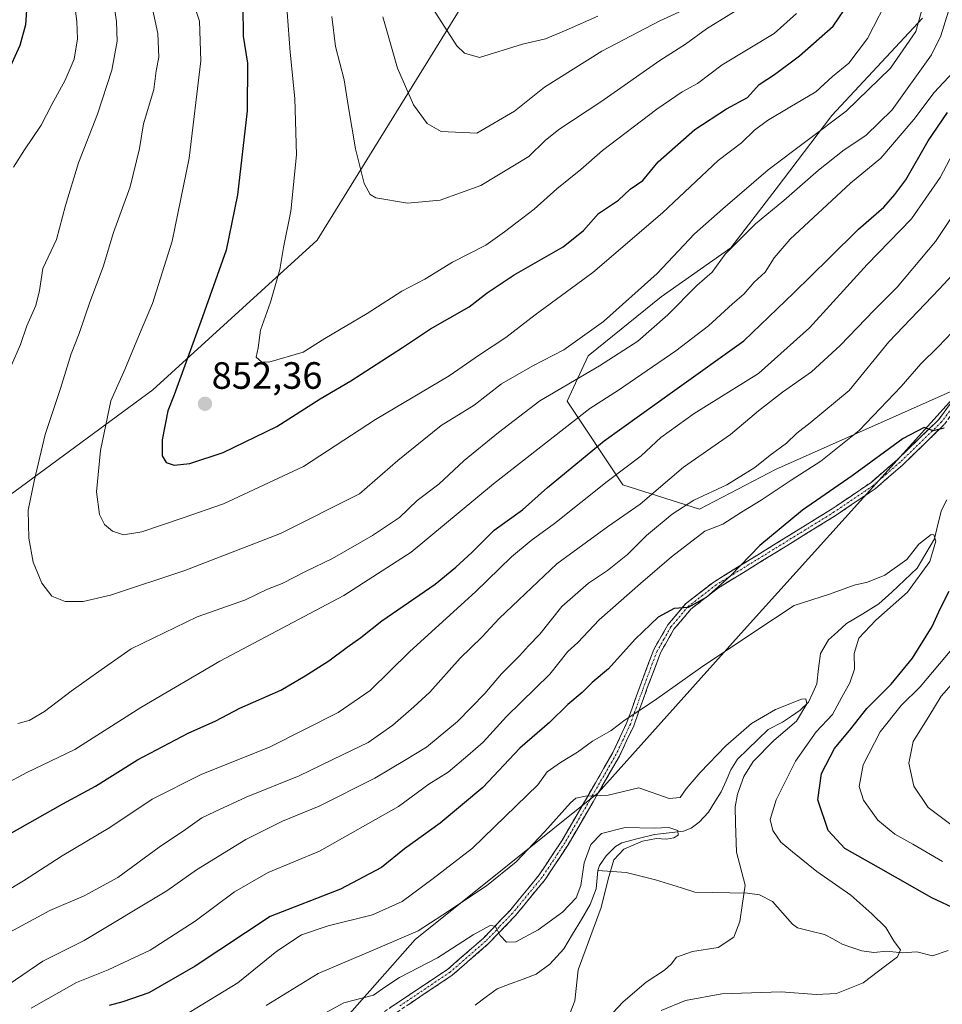
# Model space of a CAD drawing. Units: metres. Extents: x 654893 to 658350, y 4744055 to 4746446.
# Drawn here: x 657791 to 658034, y 4744316 to 4744575 of the extents above; entities that cross this region are included whole.
import ezdxf
from ezdxf.enums import TextEntityAlignment as Align

# ---------------------------------------------------------------- set-up
doc = ezdxf.new("R2010")
doc.units = ezdxf.units.M
doc.header["$MEASUREMENT"] = 0
doc.linetypes.add('TRAZO_Y_PUNTO', pattern=[1, 0.5, -0.25, 0, -0.25])
doc.linetypes.add('TRAZOSX2', pattern=[1.5, 1, -0.5])
for name, color, linetype, lineweight in [('Arbolado forestal CxS', 92, 'Continuous', 0), ('Camino', 19, 'TRAZOSX2', 0), ('Camino Cxs', 19, 'Continuous', 0), ('Camino eje', 19, 'TRAZO_Y_PUNTO', 0), ('Carátula', 7, 'Continuous', 5), ('Corriente natural lineal', 142, 'Continuous', 13), ('Curva de nivel maestra', 36, 'Continuous', 30), ('Curva de nivel normal', 36, 'Continuous', 0), ('Matorral CxS', 135, 'Continuous', 0), ('Punto de cota en terreno', 7, 'Continuous', 0), ('Rótulo de punto de cota en terreno', 19, 'Continuous', 0)]:
    doc.layers.add(name, color=color, linetype=linetype, lineweight=lineweight)
doc.styles.add('Arial', font='txt', dxfattribs={"height": 0.2})

# ---------------------------------------------------------------- blocks, each defined once
blk = doc.blocks.new('*U150')
at = {"layer": 'Arbolado forestal CxS', "color": 92, "linetype": 'Continuous', "lineweight": 0}
blk.add_polyline3d([(657778.608, 4744235.5097, 772.8994), (657806.1545, 4744256.1692, 776.0348), (657834.6843, 4744282.7306, 779.7359), (657875.0192, 4744310.2763, 782.2941), (657894.8719, 4744332.8197, 786.7648), (657943.0177, 4744371.4563, 788.9528), (657981.5145, 4744414.3113, 794.6273), (658039.4216, 4744478.6333, 800.0163), (658055.9258, 4744515.3263, 803.6779), (658087.5149, 4744561.8362, 810.9652), (658107.4737, 4744641.6285, 834.3452)], dxfattribs=at)
blk = doc.blocks.new('*U191')
at = {"layer": 'Curva de nivel normal', "color": 36, "linetype": 'Continuous', "lineweight": 0}
blk.add_polyline3d([(657861.24, 4744576.94, 855), (657861.98, 4744566.41, 855), (657863.27, 4744554.18, 855), (657863.69, 4744539.32, 855), (657862.15, 4744524.5, 855), (657860.28, 4744515.01, 855), (657859.25, 4744509.18, 855), (657856.81, 4744500.6, 855), (657854.24, 4744493.21, 855), (657853.56, 4744488.6, 855), (657853.06, 4744486.11, 855), (657854.49, 4744484.87, 855), (657856.41, 4744484.8, 855), (657865.41, 4744487.45, 855), (657871.15, 4744491.06, 855), (657882.3, 4744497.58, 855), (657891.43, 4744503.44, 855), (657897.46, 4744506.66, 855), (657904.76, 4744511.12, 855), (657913.5, 4744515.55, 855), (657918.45, 4744519.08, 855), (657926.21, 4744525.04, 855), (657932.14, 4744530.39, 855), (657938.48, 4744535.54, 855), (657944.22, 4744540.5, 855), (657958.49, 4744551.36, 855), (657965.18, 4744555.98, 855), (657969.17, 4744558.13, 855), (657975.66, 4744563.08, 855), (657989.38, 4744571.28, 855), (657995.22, 4744576.58, 855)], dxfattribs=at)
blk = doc.blocks.new('*U193')
at = {"layer": 'Curva de nivel normal', "color": 36, "linetype": 'Continuous', "lineweight": 0}
blk.add_polyline3d([(657872.96, 4744575.81, 860), (657873.96, 4744567.84, 860), (657876.24, 4744559.13, 860), (657877.23, 4744552.32, 860), (657879.23, 4744540.93, 860), (657881.51, 4744531.81, 860), (657883.07, 4744528.89, 860), (657884.58, 4744528.04, 860), (657892.86, 4744526.64, 860), (657901.5, 4744527.41, 860), (657912.15, 4744531.26, 860), (657924.82, 4744538.9, 860), (657929.15, 4744543.14, 860), (657932.68, 4744546.06, 860), (657943.72, 4744553.35, 860), (657959.25, 4744564.18, 860), (657966, 4744568.51, 860), (657971.6, 4744572.51, 860), (657980.23, 4744577.85, 860)], dxfattribs=at)
blk = doc.blocks.new('*U196')
at = {"layer": 'Curva de nivel normal', "color": 36, "linetype": 'Continuous', "lineweight": 0}
blk.add_polyline3d([(657886.43, 4744575.7, 865), (657890.29, 4744562.16, 865), (657894.46, 4744552.48, 865), (657898.06, 4744547.63, 865), (657901.76, 4744545.52, 865), (657911.15, 4744545.09, 865), (657921.05, 4744550.85, 865), (657928.92, 4744557.13, 865), (657944, 4744566.66, 865), (657959.28, 4744574.64, 865), (657967.16, 4744578.27, 865)], dxfattribs=at)
blk = doc.blocks.new('*U200')
at = {"layer": 'Curva de nivel normal', "color": 36, "linetype": 'Continuous', "lineweight": 0}
blk.add_polyline3d([(657836.86, 4744578.48, 845), (657838.18, 4744574.52, 845), (657838.48, 4744564.1, 845), (657835.45, 4744538.46, 845), (657830.97, 4744516.64, 845), (657825.77, 4744500.2, 845), (657822.06, 4744491.51, 845), (657818.54, 4744482.85, 845), (657814.85, 4744474.64, 845), (657812.14, 4744461.58, 845), (657811.05, 4744450.64, 845), (657811.79, 4744444.74, 845), (657813.13, 4744442.06, 845), (657815.24, 4744440.27, 845), (657818.12, 4744439.35, 845), (657822.98, 4744440.16, 845), (657833.82, 4744443.82, 845), (657844.48, 4744447.55, 845), (657865.48, 4744457.3, 845), (657884.48, 4744469.69, 845), (657903.82, 4744481.2, 845), (657911.82, 4744486.72, 845), (657918.73, 4744491.32, 845), (657926.47, 4744497.24, 845), (657941.63, 4744508.35, 845), (657960.01, 4744524.06, 845), (657974.66, 4744537.85, 845), (657980.75, 4744542.51, 845), (657984.23, 4744545.82, 845), (657987.59, 4744548.37, 845), (657993.46, 4744551.92, 845), (658000.38, 4744555.92, 845), (658004.75, 4744559.95, 845), (658009.06, 4744563.48, 845), (658013.92, 4744570, 845), (658020.14, 4744582.21, 845)], dxfattribs=at)
blk = doc.blocks.new('*U204')
at = {"layer": 'Curva de nivel normal', "color": 36, "linetype": 'Continuous', "lineweight": 0}
blk.add_polyline3d([(657825.05, 4744581.12, 840), (657827.21, 4744571.26, 840), (657827.48, 4744565.06, 840), (657826.78, 4744561.48, 840), (657826.17, 4744556.6, 840), (657823.44, 4744547.48, 840), (657822.32, 4744541.05, 840), (657819.87, 4744530.98, 840), (657815.56, 4744518.93, 840), (657812.78, 4744509.88, 840), (657809.33, 4744500.62, 840), (657806.46, 4744492.31, 840), (657804.4, 4744487.03, 840), (657801.53, 4744477.83, 840), (657797.5, 4744465.78, 840), (657794.66, 4744453.5, 840), (657793.1, 4744445.83, 840), (657793.2, 4744438.46, 840), (657794.41, 4744432.17, 840), (657796.7, 4744426.63, 840), (657799.32, 4744423.23, 840), (657802.79, 4744421.82, 840), (657807.54, 4744421.77, 840), (657814.75, 4744423.48, 840), (657834.33, 4744429.96, 840), (657859.48, 4744439.71, 840), (657880.27, 4744450.14, 840), (657890.33, 4744458.91, 840), (657901.72, 4744468.11, 840), (657910.46, 4744473.48, 840), (657917.66, 4744479.08, 840), (657925.84, 4744483.86, 840), (657933.99, 4744488.08, 840), (657944.48, 4744495.5, 840), (657958.55, 4744508.16, 840), (657968.42, 4744518.53, 840), (657975.88, 4744525.16, 840), (657987.82, 4744535.41, 840), (658008.35, 4744550.82, 840), (658019.98, 4744562.18, 840), (658026.69, 4744571.85, 840), (658029.15, 4744580.65, 840)], dxfattribs=at)
blk = doc.blocks.new('*U212')
at = {"layer": 'Curva de nivel normal', "color": 36, "linetype": 'Continuous', "lineweight": 0}
blk.add_polyline3d([(657899.36, 4744578.18, 870), (657905.88, 4744568.05, 870), (657907.87, 4744566.1, 870), (657911.86, 4744564.94, 870), (657923.15, 4744568.47, 870), (657929.22, 4744569.86, 870), (657934.62, 4744572.15, 870), (657942.95, 4744575.85, 870)], dxfattribs=at)
blk = doc.blocks.new('*U216')
at = {"layer": 'Curva de nivel normal', "color": 36, "linetype": 'Continuous', "lineweight": 0}
for points in [[(657815.26, 4744581.51, 835), (657816.33, 4744574.44, 835), (657816.5, 4744569.29, 835), (657815.05, 4744561.68, 835), (657811.27, 4744550.04, 835), (657806.32, 4744537.29, 835), (657802.86, 4744526.02, 835), (657800.52, 4744517.1, 835), (657796.92, 4744509.41, 835), (657796.02, 4744503.66, 835), (657795.08, 4744499.68, 835), (657792.72, 4744494.34, 835), (657791.04, 4744489.47, 835), (657788.66, 4744484, 835)], [(657790.34, 4744389.71, 835), (657793.36, 4744390.46, 835), (657797.38, 4744392.86, 835), (657804.39, 4744398.18, 835), (657812.25, 4744403.86, 835), (657820.13, 4744409.36, 835), (657837.54, 4744417.73, 835), (657850.24, 4744422.2, 835), (657856.08, 4744425.01, 835), (657859.94, 4744426.55, 835), (657866.21, 4744429.8, 835), (657873.14, 4744433.11, 835), (657883.66, 4744439.16, 835), (657890.74, 4744443.91, 835), (657895.47, 4744448.37, 835), (657901.1, 4744452.68, 835), (657907.77, 4744458.91, 835), (657916.82, 4744466.28, 835), (657927.74, 4744474.59, 835), (657943.39, 4744483.82, 835), (657953.49, 4744490.36, 835), (657961.35, 4744497.25, 835), (657968.98, 4744504.95, 835), (657973.1, 4744508.52, 835), (657976.52, 4744513.21, 835), (657984.46, 4744521.23, 835), (657991.92, 4744527.34, 835), (658001.02, 4744535.34, 835), (658007.78, 4744540.64, 835), (658013.51, 4744544.47, 835), (658020.4, 4744551.2, 835), (658030.81, 4744565.68, 835), (658033.24, 4744570.68, 835), (658036.06, 4744579.68, 835)]]:
    blk.add_polyline3d(points, dxfattribs=at)
blk = doc.blocks.new('*U219')
at = {"layer": 'Curva de nivel normal', "color": 36, "linetype": 'Continuous', "lineweight": 0}
for points in [[(657804.91, 4744582.12, 830), (657805.9, 4744574.46, 830), (657806.07, 4744569.89, 830), (657805.16, 4744564.54, 830), (657802.8, 4744558.98, 830), (657799.27, 4744552.63, 830), (657796.5, 4744547.21, 830), (657792.12, 4744540.69, 830), (657789.22, 4744536.15, 830)], [(657786.82, 4744373.68, 830), (657792.71, 4744376.82, 830), (657805.38, 4744382.83, 830), (657822.71, 4744393.89, 830), (657843.48, 4744406.1, 830), (657876.15, 4744423.36, 830), (657893.86, 4744434.75, 830), (657915.55, 4744452.76, 830), (657940.85, 4744472.57, 830), (657948.4, 4744477.43, 830), (657963.46, 4744487.74, 830), (657972.06, 4744494.34, 830), (657978.38, 4744500.17, 830), (657981.38, 4744502.68, 830), (657984.14, 4744505.84, 830), (657986.98, 4744508.5, 830), (657989.34, 4744512.26, 830), (657993.6, 4744517.14, 830), (658009.48, 4744531.94, 830), (658017.48, 4744538.51, 830), (658026.15, 4744548.68, 830), (658031.48, 4744555.77, 830), (658036.48, 4744561.12, 830)]]:
    blk.add_polyline3d(points, dxfattribs=at)
blk = doc.blocks.new('*U234')
at = {"layer": 'Curva de nivel maestra', "color": 36, "linetype": 'Continuous', "lineweight": 30}
blk.add_polyline3d([(657849.51, 4744578.5, 850), (657849.64, 4744570.58, 850), (657850.8, 4744563.47, 850), (657850.72, 4744550.96, 850), (657848.18, 4744528.84, 850), (657845.16, 4744514.31, 850), (657838.54, 4744495.51, 850), (657831.5, 4744476.18, 850), (657829.78, 4744471.96, 850), (657828.35, 4744464.35, 850), (657828.34, 4744460.18, 850), (657829.4, 4744458.4, 850), (657831.44, 4744457.67, 850), (657835.57, 4744458.16, 850), (657844.42, 4744461.03, 850), (657858.48, 4744467.85, 850), (657869.91, 4744475.15, 850), (657878.01, 4744479.86, 850), (657891.56, 4744488.61, 850), (657898.97, 4744493.56, 850), (657909.11, 4744499.38, 850), (657913.81, 4744503.03, 850), (657920.99, 4744507.74, 850), (657933.83, 4744515.12, 850), (657939.24, 4744519.47, 850), (657943.14, 4744523.89, 850), (657948.4, 4744527.46, 850), (657951.48, 4744530.33, 850), (657954.82, 4744532.62, 850), (657958.82, 4744537.48, 850), (657968.48, 4744546.01, 850), (657976.79, 4744551.49, 850), (657982.38, 4744554.48, 850), (657985.46, 4744557.84, 850), (657989.48, 4744560.52, 850), (657996.01, 4744565.45, 850), (658004.86, 4744573.25, 850), (658009.18, 4744579.51, 850)], dxfattribs=at)
blk = doc.blocks.new('*U244')
at = {"layer": 'Curva de nivel maestra', "color": 36, "linetype": 'Continuous', "lineweight": 30}
for points in [[(657793.12, 4744585.14, 825), (657792.32, 4744573.55, 825), (657790.87, 4744568.18, 825), (657783.98, 4744553.03, 825)], [(657785.48, 4744359.13, 825), (657802.22, 4744368.58, 825), (657810.76, 4744373.21, 825), (657821.83, 4744380.12, 825), (657835.17, 4744387.16, 825), (657842.42, 4744390.39, 825), (657848.73, 4744393.77, 825), (657859.55, 4744398.44, 825), (657865.99, 4744402.28, 825), (657872.15, 4744406.16, 825), (657877, 4744409.79, 825), (657880.6, 4744412.3, 825), (657886.1, 4744416.69, 825), (657900.15, 4744426.36, 825), (657905.56, 4744430.84, 825), (657909.8, 4744434.7, 825), (657915.71, 4744440.59, 825), (657923.12, 4744445.95, 825), (657929.71, 4744451.85, 825), (657944.68, 4744464.08, 825), (657963.26, 4744477.43, 825), (657981.43, 4744490.38, 825), (657994.55, 4744503.07, 825), (658003.86, 4744512.15, 825), (658011.54, 4744519.82, 825), (658018.21, 4744525.57, 825), (658021.15, 4744528.88, 825), (658024.01, 4744532.78, 825), (658029.92, 4744543.08, 825), (658035.01, 4744550.5, 825)]]:
    blk.add_polyline3d(points, dxfattribs=at)
blk = doc.blocks.new('5PATER')
at = {"layer": 'Carátula', "linetype": 'Continuous', "lineweight": 5}
h = blk.add_hatch(color=250, dxfattribs=at)
edge = h.paths.add_edge_path()
edge.add_ellipse((0, 0.01), major_axis=(-1.33, -1.34), ratio=0.999422, start_angle=0, end_angle=360)

msp = doc.modelspace()

# ---------------------------------------------------------------- linework, layer by layer
at = {"layer": 'Arbolado forestal CxS', "color": 92, "linetype": 'Continuous', "lineweight": 0}
for points in [[(658089.06, 4745077.21, 920.78), (658069.47, 4745046.58, 920.22), (658049.32, 4744991.41, 915.54), (658014.74, 4744968.54, 900.37), (658002.79, 4744979.16, 894.29), (657990.54, 4744976.1, 887.09), (657980.13, 4744968.14, 881.64), (657979.52, 4744952.22, 882.27), (657959.31, 4744910.58, 879.57), (657923.79, 4744789.34, 875.68), (657918.89, 4744764.24, 876.4), (657918.89, 4744741.58, 878.51), (657923.18, 4744725.05, 880.34), (657929.3, 4744705.46, 882.32), (657951.2, 4744696.04, 891.84), (657951.67, 4744662.97, 886.1), (657940.03, 4744631.64, 885.15), (657869.12, 4744516.87, 857.56), (657825.83, 4744477.52, 849.43), (657736.03, 4744411.42, 823)], [(657918.89, 4744764.24, 876.4), (657918.89, 4744741.58, 878.51), (657923.18, 4744725.05, 880.34), (657929.3, 4744705.46, 882.32), (657951.2, 4744696.04, 891.84), (657951.67, 4744662.97, 886.1), (657940.03, 4744631.64, 885.15), (657869.12, 4744516.87, 857.56), (657825.83, 4744477.52, 849.43), (657736.03, 4744411.42, 823), (657720.75, 4744382.3, 819.31), (657708.8, 4744359.53, 817.54), (657691.05, 4744300.44, 808.73), (657670.98, 4744248.99, 793.04), (657655.64, 4744230.59, 787.92), (657655.73, 4744204.26, 774.33)], [(657918.89, 4744764.24, 876.4), (657918.89, 4744741.58, 878.51), (657923.18, 4744725.05, 880.34), (657929.3, 4744705.46, 882.32), (657951.2, 4744696.04, 891.84), (657951.67, 4744662.97, 886.1), (657940.03, 4744631.64, 885.15), (657869.12, 4744516.87, 857.56), (657825.83, 4744477.52, 849.43), (657736.03, 4744411.42, 823), (657720.75, 4744382.3, 819.31), (657708.8, 4744359.53, 817.54), (657691.05, 4744300.44, 808.73), (657670.98, 4744248.99, 793.04), (657655.64, 4744230.59, 787.92), (657655.73, 4744204.26, 774.33)], [(657736.03, 4744411.42, 823), (657825.83, 4744477.52, 849.43), (657869.12, 4744516.87, 857.56), (657940.03, 4744631.64, 885.15)], [(658028.42, 4744575.37, 837.28), (658004.58, 4744549.7, 838.08), (657989.91, 4744530.44, 834.61), (657978, 4744514.86, 832.89), (657959.66, 4744502.02, 835.23), (657940.4, 4744486.44, 834.63), (657934.9, 4744474.52, 830.34), (657949.57, 4744452.51, 816.2), (657969.74, 4744446.09, 805.94), (657989.91, 4744456.62, 805.11), (658039.42, 4744478.63, 800.02), (657981.51, 4744414.31, 794.63), (657943.02, 4744371.46, 788.95), (657894.87, 4744332.82, 786.76), (657875.02, 4744310.28, 782.29), (657834.68, 4744282.73, 779.74), (657806.15, 4744256.17, 776.03), (657778.61, 4744235.51, 772.9)], [(658028.42, 4744575.37, 837.28), (658004.58, 4744549.7, 838.08), (657989.91, 4744530.44, 834.61), (657978, 4744514.86, 832.89), (657959.66, 4744502.02, 835.23), (657940.4, 4744486.44, 834.63), (657934.9, 4744474.52, 830.34), (657949.57, 4744452.51, 816.2), (657969.74, 4744446.09, 805.94), (657989.91, 4744456.62, 805.11), (658039.42, 4744478.63, 800.02)], [(658039.42, 4744478.63, 800.02), (657981.51, 4744414.31, 794.63), (657943.02, 4744371.46, 788.95), (657894.87, 4744332.82, 786.76), (657875.02, 4744310.28, 782.29), (657834.68, 4744282.73, 779.74), (657806.15, 4744256.17, 776.03), (657778.61, 4744235.51, 772.9), (657740.14, 4744216.94, 769.72)], [(658039.42, 4744478.63, 800.02), (657981.51, 4744414.31, 794.63), (657943.02, 4744371.46, 788.95), (657894.87, 4744332.82, 786.76), (657875.02, 4744310.28, 782.29), (657834.68, 4744282.73, 779.74), (657806.15, 4744256.17, 776.03), (657778.61, 4744235.51, 772.9), (657740.14, 4744216.94, 769.72)]]:
    msp.add_polyline3d(points, dxfattribs=at)
at = {"layer": 'Camino', "color": 19, "linetype": 'TRAZOSX2', "lineweight": 0}
for points in [[(657876.83, 4744307.2), (657903.5, 4744325.03), (657912.81, 4744333.15), (657919.8, 4744340.42), (657927.55, 4744349.85), (657933.5, 4744358.85), (657940.07, 4744370.13), (657946.95, 4744382.08), (657950.63, 4744389.94), (657954.43, 4744400.55), (657957.68, 4744409.17), (657961.41, 4744415.67), (657966.08, 4744421.21), (657973.57, 4744427.02), (658004.64, 4744446.19), (658014.77, 4744453.07), (658021.85, 4744459.19), (658032.68, 4744469.71), (658041.26, 4744481.34), (658042.05, 4744480.75)], [(658042.05, 4744480.75), (658042.83, 4744480.16), (658034.15, 4744468.39), (658023.16, 4744457.72), (658015.96, 4744451.49), (658005.71, 4744444.53), (657974.71, 4744425.4), (657967.44, 4744419.78), (657963.01, 4744414.52), (657959.43, 4744408.27), (657956.24, 4744399.79), (657952.42, 4744389.12), (657948.65, 4744381.11), (657941.73, 4744369.09), (657935.14, 4744357.77), (657929.11, 4744348.65), (657921.25, 4744339.08), (657914.14, 4744331.7), (657904.68, 4744323.45), (657877.89, 4744305.53)]]:
    msp.add_lwpolyline(points, dxfattribs=at)
at = {"layer": 'Camino Cxs', "color": 19, "linetype": 'Continuous', "lineweight": 0}
for points in [[(657888.26, 4744314.84, 782.92), (657892.07, 4744317.39, 782.65), (657895.88, 4744319.94, 782.97), (657899.69, 4744322.48, 783.13), (657903.5, 4744325.03, 783.5), (657906.6, 4744327.74, 783.55), (657909.71, 4744330.44, 784.19), (657912.81, 4744333.15, 784.49), (657915.14, 4744335.57, 785.07), (657917.47, 4744338, 785.28), (657919.8, 4744340.42, 786.03), (657922.38, 4744343.56, 786.22), (657924.97, 4744346.71, 787.06), (657927.55, 4744349.85, 787.33), (657929.53, 4744352.85, 787.79), (657931.52, 4744355.85, 787.96), (657933.5, 4744358.85, 788.13), (657935.69, 4744362.61, 788.34), (657937.88, 4744366.37, 788.71), (657940.07, 4744370.13, 789.71), (657942.36, 4744374.11, 790.68), (657944.66, 4744378.1, 791.97), (657946.95, 4744382.08, 792.92), (657948.79, 4744386.01, 793.78), (657950.63, 4744389.94, 794.5), (657951.9, 4744393.48, 795.22), (657953.16, 4744397.01, 795.97), (657954.43, 4744400.55, 796.75), (657956.06, 4744404.86, 797.59), (657957.68, 4744409.17, 798.18), (657959.55, 4744412.42, 798.7), (657961.41, 4744415.67, 799.27), (657963.75, 4744418.44, 799.59), (657966.08, 4744421.21, 799.96), (657969.83, 4744424.12, 800.2), (657973.57, 4744427.02, 800.13), (657977.45, 4744429.42, 800.05), (657981.34, 4744431.81, 799.61), (657985.22, 4744434.21, 799.46), (657989.11, 4744436.61, 799.08), (657992.99, 4744439, 798.61), (657996.87, 4744441.4, 798.04), (658000.76, 4744443.79, 798.15), (658004.64, 4744446.19, 798.2), (658008.02, 4744448.48, 798.2), (658011.39, 4744450.78, 798.37), (658014.77, 4744453.07, 798.61), (658018.31, 4744456.13, 798.89), (658021.85, 4744459.19, 799.18), (658024.56, 4744461.82, 799.46), (658027.27, 4744464.45, 799.73), (658029.97, 4744467.08, 800.01), (658032.68, 4744469.71, 800.09), (658035.54, 4744473.59, 800.54)], [(658034.15, 4744468.39, 799.53), (658031.4, 4744465.72, 799.84), (658028.66, 4744463.06, 799.58), (658025.91, 4744460.39, 799.33), (658023.16, 4744457.72, 799.05), (658019.56, 4744454.61, 798.74), (658015.96, 4744451.49, 798.38), (658012.54, 4744449.17, 798.11), (658009.13, 4744446.85, 797.92), (658005.71, 4744444.53, 797.74), (658001.84, 4744442.14, 797.63), (657997.96, 4744439.75, 797.62), (657994.09, 4744437.36, 797.93), (657990.21, 4744434.97, 798.37), (657986.34, 4744432.57, 798.67), (657982.46, 4744430.18, 798.87), (657978.59, 4744427.79, 799.38), (657974.71, 4744425.4, 799.63), (657971.08, 4744422.59, 799.77), (657967.44, 4744419.78, 799.55), (657965.23, 4744417.15, 799.22), (657963.01, 4744414.52, 798.89), (657961.22, 4744411.4, 798.42), (657959.43, 4744408.27, 797.83), (657957.84, 4744404.03, 797.13), (657956.24, 4744399.79, 796.24), (657954.97, 4744396.23, 795.46), (657953.69, 4744392.68, 794.68), (657952.42, 4744389.12, 793.85), (657950.54, 4744385.12, 793.03), (657948.65, 4744381.11, 792.27), (657946.34, 4744377.1, 791.44), (657944.04, 4744373.1, 790.33), (657941.73, 4744369.09, 789.39), (657939.53, 4744365.32, 788.41), (657937.34, 4744361.54, 787.86), (657935.14, 4744357.77, 787.95), (657933.13, 4744354.73, 787.8), (657931.12, 4744351.69, 787.63), (657929.11, 4744348.65, 787.2), (657926.49, 4744345.46, 786.79), (657923.87, 4744342.27, 786.26), (657921.25, 4744339.08, 785.84), (657918.88, 4744336.62, 785.32), (657916.51, 4744334.16, 784.88), (657914.14, 4744331.7, 784.49), (657910.99, 4744328.95, 783.99), (657907.83, 4744326.2, 783.52), (657904.68, 4744323.45, 783.14), (657900.85, 4744320.89, 782.88), (657897.03, 4744318.33, 782.64), (657893.2, 4744315.77, 782.56)]]:
    msp.add_polyline3d(points, dxfattribs=at)
at = {"layer": 'Camino eje', "color": 19, "linetype": 'TRAZO_Y_PUNTO', "lineweight": 0}
msp.add_lwpolyline([(658042.05, 4744480.75), (658033.42, 4744469.05), (658022.51, 4744458.46), (658018.97, 4744455.4), (658015.37, 4744452.28), (658005.18, 4744445.36), (657974.14, 4744426.21), (657970.51, 4744423.4), (657966.76, 4744420.5), (657962.21, 4744415.1), (657960.35, 4744411.85), (657958.56, 4744408.72), (657956.93, 4744404.41), (657955.34, 4744400.17), (657951.53, 4744389.53), (657949.69, 4744385.6), (657947.8, 4744381.6), (657940.9, 4744369.61), (657934.32, 4744358.31), (657928.33, 4744349.25), (657920.53, 4744339.75), (657917.03, 4744336.12), (657913.48, 4744332.43), (657904.09, 4744324.24), (657890.7, 4744315.28)], dxfattribs=at)
at = {"layer": 'Corriente natural lineal', "color": 142, "linetype": 'Continuous', "lineweight": 13}
for points in [[(658034.84, 4744448.57, 795.92), (658033.4, 4744445.85, 796.21), (658032.48, 4744442.07, 795.63), (658031.57, 4744438.29, 794.43), (658029.29, 4744434.43, 794.76), (658027.02, 4744430.58, 794.01), (658023.66, 4744427.44, 793.34), (658020.31, 4744424.29, 793), (658016.95, 4744421.15, 793.83), (658012.68, 4744418.58, 793.39), (658008.41, 4744416, 792.82), (658006.06, 4744413.84, 792.11), (658003.71, 4744411.67, 792.11), (658001.57, 4744408.11, 790.95), (658001.08, 4744404.13, 790.84), (658000.59, 4744400.15, 790.65), (657999.52, 4744397.73, 790.54), (657998.45, 4744395.32, 790.36), (657996.22, 4744393.16, 789.58), (657993.9, 4744391.61, 789.73), (657991.58, 4744390.05, 789.52), (657987.79, 4744388.08, 788.77), (657985.11, 4744385.49, 788.95), (657982.43, 4744382.9, 789.09), (657979.74, 4744380.31, 788.87), (657977.95, 4744377.49, 788), (657976.71, 4744374.61, 787.67), (657975.47, 4744371.73, 787.81), (657973.77, 4744369.06, 787.37), (657972.07, 4744366.38, 786.59), (657969.64, 4744363.71, 786.05), (657967.51, 4744362.11, 786.04), (657965.55, 4744361.35, 786), (657961.72, 4744360.93, 785.75), (657957.88, 4744360.5, 785.49), (657953.58, 4744359.4, 785.51), (657949.29, 4744358.31, 785.14), (657947.66, 4744357.33, 784.91), (657945.2, 4744354.88, 784.67), (657943.42, 4744352.33, 784.34), (657943, 4744351, 784.13)], [(657943, 4744351, 784.13), (657942.54, 4744346.15, 783.66), (657940.95, 4744342.02, 783.75), (657938.65, 4744338.15, 783.97), (657936.34, 4744334.28, 782.8), (657934.04, 4744330.41, 783.03), (657932.2, 4744328.37, 782.68), (657930.36, 4744326.33, 782.64), (657926.74, 4744323.68, 781.99), (657923.33, 4744322.41, 782.17), (657919.91, 4744321.15, 782.25), (657916.5, 4744319.88, 782.11), (657913.61, 4744317.74, 781.73), (657910.72, 4744315.59, 781.49)], [(658035.2, 4744329.98, 796.21), (658031.01, 4744328.58, 795.53), (658026.92, 4744329.63, 795.25), (658023.02, 4744329.37, 794.97), (658019.02, 4744329.75, 794.73), (658015.57, 4744329.4, 794.5), (658012.41, 4744329.89, 794.32), (658009.85, 4744330.76, 794.12), (658007.28, 4744331.64, 793.86), (658004.96, 4744332.89, 793.34), (658002.64, 4744334.14, 792.79), (657999.06, 4744335.01, 792.25), (657995.49, 4744335.88, 791.64), (657994.16, 4744336.84, 791.5), (657991.54, 4744339.83, 791.16), (657988.91, 4744342.82, 790.9), (657985.53, 4744344.62, 790.54), (657982.35, 4744345.01, 789.95), (657977.73, 4744345.12, 789.19), (657973.1, 4744345.23, 788.73), (657968.47, 4744345.33, 788.26), (657965.03, 4744346.41, 787.93), (657961.59, 4744347.49, 787.66), (657958.15, 4744348.56, 787.48), (657954.3, 4744349.5, 787.35), (657950.45, 4744350.44, 786.85), (657946.72, 4744350.72, 785.42), (657943, 4744351, 784.13)]]:
    msp.add_polyline3d(points, dxfattribs=at)
at = {"layer": 'Curva de nivel maestra', "color": 36, "linetype": 'Continuous', "lineweight": 30}
for points in [[(658034.12, 4744467.45, 800), (658031.22, 4744466.76, 800), (658028.86, 4744467.6, 800), (658023.34, 4744464.68, 800), (658009.87, 4744454.89, 800), (657996.79, 4744445.85, 800), (657985.58, 4744436.51, 800), (657977.91, 4744428.53, 800), (657971.51, 4744422.82, 800), (657966.76, 4744420.19, 800), (657963.05, 4744419.93, 800), (657958.82, 4744417.68, 800), (657952.82, 4744411.92, 800), (657945.82, 4744404.1, 800), (657941.48, 4744400.48, 800), (657938.82, 4744397.81, 800), (657935.1, 4744394.68, 800), (657930.22, 4744389.98, 800), (657922.48, 4744383.24, 800), (657912.74, 4744372.89, 800), (657901.48, 4744363.45, 800), (657892.13, 4744356.67, 800), (657886, 4744351.79, 800), (657875.21, 4744346.05, 800), (657856.75, 4744338.91, 800), (657836.98, 4744325.86, 800), (657824.82, 4744318.8, 800), (657817.96, 4744316.4, 800), (657814.37, 4744315.45, 800)], [(658044.35, 4744337.45, 800), (658030.9, 4744343.78, 800), (658016.8, 4744351.79, 800), (658007.96, 4744356.83, 800), (658003.55, 4744361.55, 800), (658000.89, 4744369.62, 800), (658001.81, 4744376.56, 800), (658005.29, 4744383.1, 800), (658009.54, 4744388.26, 800), (658013.8, 4744393.65, 800), (658020.12, 4744400.05, 800), (658025.81, 4744406.85, 800), (658030.96, 4744415.18, 800), (658033.15, 4744420.02, 800), (658035.43, 4744424.56, 800)]]:
    msp.add_polyline3d(points, dxfattribs=at)
at = {"layer": 'Curva de nivel normal', "color": 36, "linetype": 'Continuous', "lineweight": 0}
for points in [[(657781.98, 4744342.44, 820), (657791.8, 4744348.26, 820), (657801.98, 4744354.85, 820), (657814.54, 4744362.32, 820), (657825.66, 4744369.8, 820), (657838.62, 4744376.27, 820), (657856.72, 4744383.59, 820), (657874.66, 4744392.59, 820), (657883.03, 4744398.4, 820), (657893.48, 4744408.68, 820), (657910.75, 4744424.38, 820), (657920.28, 4744433.53, 820), (657925.4, 4744437.85, 820), (657931.58, 4744442.31, 820), (657945.45, 4744453.36, 820), (657954.34, 4744460.1, 820), (657959.59, 4744465.01, 820), (657968.36, 4744471.3, 820), (657985.26, 4744481.85, 820), (657998.63, 4744493.85, 820), (658013.88, 4744510.51, 820), (658025.53, 4744522.51, 820), (658033.06, 4744533.42, 820), (658037.26, 4744541.38, 820)], [(657788.23, 4744334.76, 815), (657798.74, 4744340.46, 815), (657807.83, 4744344.3, 815), (657816.64, 4744349.18, 815), (657827.52, 4744357.12, 815), (657834.48, 4744361.8, 815), (657838.76, 4744364.86, 815), (657842.14, 4744366.46, 815), (657850.44, 4744370.34, 815), (657864.4, 4744375.88, 815), (657875.74, 4744381.44, 815), (657882.54, 4744384.66, 815), (657889.02, 4744389.22, 815), (657894.54, 4744394.1, 815), (657898.8, 4744397.96, 815), (657906.77, 4744406.85, 815), (657912.44, 4744412.44, 815), (657917.04, 4744417.37, 815), (657922.15, 4744422.22, 815), (657932.15, 4744431.68, 815), (657945.48, 4744441.48, 815), (657954.15, 4744447.41, 815), (657965.48, 4744457.12, 815), (657977.84, 4744465.74, 815), (657985.26, 4744471.95, 815), (657991.56, 4744476.94, 815), (657999.16, 4744482.29, 815), (658006.72, 4744489.18, 815), (658015.68, 4744498.51, 815), (658021.78, 4744504.51, 815), (658031.83, 4744516.51, 815), (658037.66, 4744525.2, 815)], [(658042.69, 4744514.73, 810), (658032.9, 4744504.12, 810), (658019.59, 4744490.15, 810), (658009.15, 4744477.34, 810), (657998.86, 4744468.85, 810), (657995.38, 4744466.08, 810), (657992.61, 4744463.46, 810), (657988.31, 4744460.31, 810), (657984.3, 4744457.1, 810), (657976.94, 4744452.53, 810), (657968.25, 4744448.48, 810), (657962.5, 4744444.77, 810), (657955.82, 4744439.18, 810), (657950.82, 4744434.16, 810), (657945.48, 4744429.95, 810), (657940.48, 4744426.65, 810), (657933.48, 4744420.52, 810), (657927.72, 4744413.21, 810), (657924.77, 4744410.13, 810), (657922.39, 4744407.47, 810), (657917.62, 4744402.75, 810), (657913.21, 4744397.58, 810), (657906.05, 4744390.26, 810), (657897.86, 4744383.48, 810), (657892.11, 4744379.92, 810), (657884.32, 4744375.3, 810), (657869.66, 4744367.97, 810), (657860.02, 4744363.96, 810), (657850.3, 4744359.18, 810), (657837.35, 4744351.2, 810), (657829.52, 4744345.62, 810), (657807.84, 4744332.54, 810), (657796.92, 4744327.18, 810), (657784.35, 4744318.62, 810)], [(658036.25, 4744492.68, 805), (658032.56, 4744488.83, 805), (658027.94, 4744484.34, 805), (658022.82, 4744478.43, 805), (658011.72, 4744466.84, 805), (658001.66, 4744458.72, 805), (657993.85, 4744453.75, 805), (657985.99, 4744448.46, 805), (657980.78, 4744445.28, 805), (657975.88, 4744442.16, 805), (657971.15, 4744440.33, 805), (657962.38, 4744433.6, 805), (657954.16, 4744426.52, 805), (657943.36, 4744417.02, 805), (657937.67, 4744411.05, 805), (657935.04, 4744408.65, 805), (657930.32, 4744402.72, 805), (657918.94, 4744391.53, 805), (657912.78, 4744384.78, 805), (657908.74, 4744381.24, 805), (657903.56, 4744376.86, 805), (657898.5, 4744373.77, 805), (657890.48, 4744367.88, 805), (657869.72, 4744356.09, 805), (657856.25, 4744350.5, 805), (657847.34, 4744345.42, 805), (657836.97, 4744337.71, 805), (657825.15, 4744330.05, 805), (657814.15, 4744324.85, 805), (657805.82, 4744321.57, 805), (657793.82, 4744314.78, 805)], [(657959.6, 4744314.15, 795), (657966.08, 4744316.82, 795), (657975.63, 4744318.52, 795), (657991.23, 4744319.05, 795), (658000.45, 4744318.34, 795), (658005.81, 4744318.65, 795), (658012.82, 4744321.48, 795), (658018.66, 4744325.94, 795), (658021.86, 4744328.25, 795), (658022.61, 4744330.13, 795), (658020.96, 4744332.32, 795), (658018.77, 4744335.99, 795), (658015.06, 4744339.62, 795), (658009.57, 4744344.48, 795), (658000.58, 4744350.7, 795), (657994.21, 4744355.91, 795), (657991.1, 4744358.46, 795), (657989.01, 4744361.55, 795), (657988.35, 4744364.44, 795), (657989.86, 4744369.57, 795), (657995.03, 4744379.75, 795), (658000.46, 4744387.51, 795), (658004.73, 4744392.05, 795), (658007.2, 4744396.64, 795), (658009.28, 4744400.44, 795), (658010.5, 4744404.02, 795), (658010.46, 4744408.11, 795), (658011.66, 4744412.13, 795), (658016.15, 4744416.9, 795), (658024.48, 4744424.24, 795), (658030.33, 4744432.29, 795), (658031.88, 4744437.65, 795), (658031.36, 4744439.32, 795), (658030.67, 4744439.41, 795), (658027.48, 4744436.85, 795), (658024.3, 4744432.82, 795), (658018.5, 4744428.72, 795), (658013.96, 4744426.91, 795), (658010.46, 4744426.1, 795), (658003.95, 4744423.72, 795), (657994.66, 4744420.71, 795), (657984.04, 4744413.76, 795), (657970.01, 4744404.33, 795), (657957.87, 4744395.78, 795), (657950.15, 4744390.66, 795), (657946.48, 4744387.86, 795), (657941.6, 4744385.08, 795), (657937.64, 4744382.18, 795), (657933.14, 4744379.47, 795), (657929.61, 4744376.98, 795), (657927.15, 4744373.57, 795), (657909.97, 4744356.9, 795), (657899.63, 4744348.91, 795), (657891.52, 4744342.82, 795), (657883.7, 4744339.35, 795), (657872, 4744336.43, 795), (657865.03, 4744334.09, 795), (657858.48, 4744329.77, 795), (657848.25, 4744321.43, 795), (657833.88, 4744312.66, 795)], [(658033.68, 4744353.41, 805), (658025.86, 4744357.93, 805), (658021.16, 4744360.54, 805), (658016.68, 4744364.22, 805), (658012.89, 4744369.49, 805), (658011.72, 4744373.09, 805), (658012.77, 4744378.85, 805), (658017.29, 4744387.46, 805), (658022.82, 4744394.46, 805), (658027.82, 4744399.31, 805), (658036.11, 4744409.22, 805)], [(658038.65, 4744361.01, 810), (658029.88, 4744367.58, 810), (658026.17, 4744373.2, 810), (658024.8, 4744379.21, 810), (658025.95, 4744384.92, 810), (658030.04, 4744391.56, 810), (658033.35, 4744396.85, 810), (658040.79, 4744405.3, 810)], [(657855.68, 4744315.49, 790), (657869.4, 4744323.91, 790), (657884.48, 4744330.34, 790), (657895.66, 4744335.1, 790), (657902.19, 4744339.32, 790), (657913.66, 4744346.95, 790), (657921.48, 4744353.3, 790), (657929.06, 4744361.25, 790), (657935.78, 4744368.82, 790), (657937.22, 4744370.04, 790), (657939.72, 4744370.59, 790), (657945.72, 4744370.87, 790), (657953.76, 4744372.79, 790), (657961.74, 4744369.94, 790), (657964.6, 4744370.2, 790), (657966.18, 4744372.46, 790), (657969.86, 4744376.79, 790), (657976.67, 4744383.83, 790), (657983.42, 4744389.7, 790), (657989.69, 4744393.4, 790), (657996.54, 4744396.1, 790), (657997.67, 4744396.18, 790), (657997.94, 4744394.85, 790), (657995.21, 4744390.28, 790), (657989.28, 4744385.18, 790), (657983.85, 4744379.68, 790), (657981.35, 4744375.73, 790), (657979.74, 4744371.07, 790), (657979.13, 4744367.8, 790), (657979.16, 4744363.48, 790), (657979.49, 4744355.85, 790), (657981.7, 4744347.1, 790), (657980.99, 4744341.76, 790), (657980.32, 4744337.54, 790), (657978.74, 4744333.49, 790), (657974.6, 4744330.77, 790), (657967.85, 4744329.72, 790), (657963.68, 4744328.23, 790), (657962.28, 4744326.35, 790), (657960.49, 4744324.78, 790), (657955.71, 4744321.65, 790), (657949.66, 4744316.47, 790), (657945.62, 4744312.13, 790)], [(657934.94, 4744311.55, 785), (657936.89, 4744316.67, 785), (657937.83, 4744324.88, 785), (657943.82, 4744341.23, 785), (657945.71, 4744348.76, 785), (657947.2, 4744353.82, 785), (657949.82, 4744356.63, 785), (657954.71, 4744358.73, 785), (657958.4, 4744359.39, 785), (657961.04, 4744359.25, 785), (657962.99, 4744359.63, 785), (657964.08, 4744360.33, 785), (657964.02, 4744361.54, 785), (657961.66, 4744362.35, 785), (657957.81, 4744362.18, 785), (657950.16, 4744362.31, 785), (657943.92, 4744360.78, 785), (657941.17, 4744357.88, 785), (657939.38, 4744353.06, 785), (657938.49, 4744347.07, 785), (657937.25, 4744343.85, 785), (657933.71, 4744340, 785), (657927.25, 4744335.36, 785), (657921.38, 4744332.23, 785), (657918.91, 4744332.18, 785), (657917.24, 4744333.89, 785), (657915.97, 4744336.36, 785), (657914.6, 4744336.57, 785), (657910.15, 4744334.05, 785), (657900.82, 4744328.06, 785), (657890.82, 4744322.88, 785), (657887.15, 4744320.51, 785), (657883.91, 4744318.18, 785), (657876.17, 4744316.17, 785), (657869.19, 4744312.44, 785)]]:
    msp.add_polyline3d(points, dxfattribs=at)
at = {"layer": 'Matorral CxS', "color": 135, "linetype": 'Continuous', "lineweight": 0}
for points in [[(658107.47, 4744641.63, 834.35), (658087.51, 4744561.84, 810.97), (658055.93, 4744515.33, 803.68), (658039.42, 4744478.63, 800.02), (657989.91, 4744456.62, 805.11), (657969.74, 4744446.09, 805.94), (657969.74, 4744446.09, 805.94), (657949.57, 4744452.51, 816.2), (657934.9, 4744474.52, 830.34), (657940.4, 4744486.44, 834.63), (657959.66, 4744502.02, 835.23), (657978, 4744514.86, 832.89), (657989.91, 4744530.44, 834.61), (658004.58, 4744549.7, 838.08), (658028.42, 4744575.37, 837.28)], [(658028.42, 4744575.37, 837.28), (658004.58, 4744549.7, 838.08), (657989.91, 4744530.44, 834.61), (657978, 4744514.86, 832.89), (657959.66, 4744502.02, 835.23), (657940.4, 4744486.44, 834.63), (657934.9, 4744474.52, 830.34), (657949.57, 4744452.51, 816.2), (657969.74, 4744446.09, 805.94), (657989.91, 4744456.62, 805.11), (658039.42, 4744478.63, 800.02)]]:
    msp.add_polyline3d(points, dxfattribs=at)

# ---------------------------------------------------------------- block references
at = {"layer": 'Arbolado forestal CxS', "color": 92, "linetype": 'Continuous', "lineweight": 0}
msp.add_blockref('*U150', (0, 0), dxfattribs=at)
at = {"layer": 'Curva de nivel maestra', "color": 36, "linetype": 'Continuous', "lineweight": 30}
for name in ['*U234', '*U244']:
    msp.add_blockref(name, (0, 0), dxfattribs=at)
at = {"layer": 'Curva de nivel normal', "color": 36, "linetype": 'Continuous', "lineweight": 0}
for name in ['*U212', '*U196', '*U193', '*U191', '*U200', '*U204', '*U216', '*U219']:
    msp.add_blockref(name, (0, 0), dxfattribs=at)
at = {"layer": 'Punto de cota en terreno', "linetype": 'Continuous', "lineweight": 0}
msp.add_blockref('5PATER', (657839.59, 4744473.84, 852.36), dxfattribs=at)

# ---------------------------------------------------------------- texts
at = {"layer": 'Rótulo de punto de cota en terreno', "color": 19, "linetype": 'Continuous', "lineweight": 0, "style": 'Arial'}
msp.add_text('852,36', height=7, dxfattribs=at).set_placement((657841.35, 4744475.6), align=Align.BOTTOM_LEFT)

doc.saveas('drawing.dxf')
